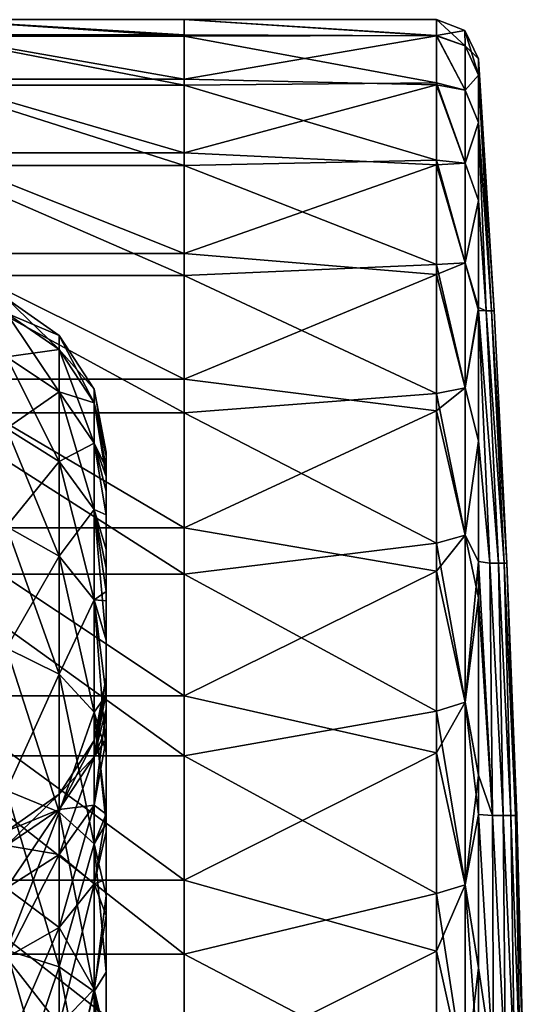
# Model space of a CAD drawing. Units: millimetres. Extents: x -69 to 69, y -134 to 25.
# Drawn here: x 63 to 69, y 6 to 18 of the extents above; entities that cross this region are included whole.
import ezdxf

# ---------------------------------------------------------------- set-up
doc = ezdxf.new("R2010")
doc.units = ezdxf.units.MM
doc.header["$LTSCALE"] = 41.718519
for name, color, linetype in [('12', 7, 'CONTINUOUS'), ('13', 7, 'CONTINUOUS'), ('14', 7, 'CONTINUOUS'), ('15', 7, 'CONTINUOUS'), ('16', 7, 'CONTINUOUS'), ('17', 7, 'CONTINUOUS'), ('24', 7, 'CONTINUOUS'), ('25', 7, 'CONTINUOUS'), ('50', 7, 'CONTINUOUS')]:
    doc.layers.add(name, color=color, linetype=linetype)

msp = doc.modelspace()

# ---------------------------------------------------------------- linework, layer by layer
at = {"layer": '12', "linetype": 'CONTINUOUS'}
for points in [[(68.025, 17.502, 55), (68.025, 17.313, 57.562), (68.362, 17.372, 55), (68.025, 17.502, 55)], [(68.362, 17.372, 55), (68.025, 17.313, 57.562), (68.366, 17.19, 57.471), (68.362, 17.372, 55)], [(68.362, 17.372, 55), (68.366, 17.19, 57.471), (68.525, 17.036, 55.001), (68.362, 17.372, 55)], [(68.025, 17.313, 57.562), (68.025, 16.752, 60.067), (68.366, 16.664, 59.892), (68.025, 17.313, 57.562)], [(68.366, 17.19, 57.471), (68.025, 17.313, 57.562), (68.366, 16.664, 59.892), (68.366, 17.19, 57.471)], [(68.366, 17.19, 57.471), (68.366, 16.664, 59.892), (68.524, 16.844, 57.547), (68.366, 17.19, 57.471)], [(68.525, 17.036, 55.001), (68.366, 17.19, 57.471), (68.524, 16.844, 57.547), (68.525, 17.036, 55.001)], [(68.025, 16.752, 60.067), (68.025, 15.832, 62.459), (68.366, 15.798, 62.214), (68.025, 16.752, 60.067)], [(68.366, 16.664, 59.892), (68.025, 16.752, 60.067), (68.366, 15.798, 62.214), (68.366, 16.664, 59.892)], [(68.524, 16.844, 57.547), (68.366, 16.664, 59.892), (68.524, 16.28, 60.016), (68.524, 16.844, 57.547)], [(68.366, 16.664, 59.892), (68.366, 15.798, 62.214), (68.524, 16.28, 60.016), (68.366, 16.664, 59.892)], [(68.524, 16.28, 60.016), (68.366, 15.798, 62.214), (68.524, 15.351, 62.386), (68.524, 16.28, 60.016)], [(68.025, 15.832, 62.459), (68.024, 14.59, 64.665), (68.365, 14.61, 64.389), (68.025, 15.832, 62.459)], [(68.366, 15.798, 62.214), (68.025, 15.832, 62.459), (68.365, 14.61, 64.389), (68.366, 15.798, 62.214)], [(68.366, 15.798, 62.214), (68.365, 14.61, 64.389), (68.524, 15.351, 62.386), (68.366, 15.798, 62.214)], [(68.524, 15.351, 62.386), (68.365, 14.61, 64.389), (68.524, 14.079, 64.591), (68.524, 15.351, 62.386)], [(68.365, 14.61, 64.389), (68.024, 14.59, 64.665), (68.365, 13.126, 66.372), (68.365, 14.61, 64.389)], [(68.024, 14.59, 64.665), (68.024, 13.059, 66.651), (68.365, 13.126, 66.372), (68.024, 14.59, 64.665)], [(68.365, 14.61, 64.389), (68.365, 13.126, 66.372), (68.524, 14.079, 64.591), (68.365, 14.61, 64.389)], [(68.524, 14.079, 64.591), (68.365, 13.126, 66.372), (68.524, 14.045, 64.64), (68.524, 14.079, 64.591)], [(68.524, 14.045, 64.64), (68.365, 13.126, 66.372), (68.524, 12.495, 66.578), (68.524, 14.045, 64.64)], [(68.365, 13.126, 66.372), (68.024, 13.059, 66.651), (68.365, 11.374, 68.124), (68.365, 13.126, 66.372)], [(68.365, 13.126, 66.372), (68.365, 11.374, 68.124), (68.524, 12.495, 66.578), (68.365, 13.126, 66.372)], [(68.024, 13.059, 66.651), (68.024, 11.277, 68.383), (68.365, 11.374, 68.124), (68.024, 13.059, 66.651)], [(68.524, 12.495, 66.578), (68.365, 11.374, 68.124), (68.524, 11.062, 67.955), (68.524, 12.495, 66.578)], [(68.365, 11.374, 68.124), (68.024, 11.277, 68.383), (68.365, 9.39, 69.609), (68.365, 11.374, 68.124)], [(68.365, 11.374, 68.124), (68.365, 9.39, 69.609), (68.524, 11.062, 67.955), (68.365, 11.374, 68.124)], [(68.024, 11.277, 68.383), (68.024, 9.281, 69.837), (68.365, 9.39, 69.609), (68.024, 11.277, 68.383)], [(68.524, 11.062, 67.955), (68.365, 9.39, 69.609), (68.524, 10.627, 68.314), (68.524, 11.062, 67.955)], [(68.524, 10.627, 68.314), (68.365, 9.39, 69.609), (68.523, 8.52, 69.751), (68.524, 10.627, 68.314)], [(68.365, 9.39, 69.609), (68.024, 9.281, 69.837), (68.366, 7.216, 70.796), (68.365, 9.39, 69.609)], [(68.365, 9.39, 69.609), (68.366, 7.216, 70.796), (68.523, 8.52, 69.751), (68.365, 9.39, 69.609)], [(68.024, 9.281, 69.837), (68.025, 7.114, 70.99), (68.366, 7.216, 70.796), (68.024, 9.281, 69.837)], [(68.523, 8.52, 69.751), (68.366, 7.216, 70.796), (68.523, 8.055, 70.01), (68.523, 8.52, 69.751)], [(68.523, 8.055, 70.01), (68.366, 7.216, 70.796), (68.523, 6.229, 70.854), (68.523, 8.055, 70.01)], [(68.366, 7.216, 70.796), (68.025, 7.114, 70.99), (68.366, 4.894, 71.662), (68.366, 7.216, 70.796)], [(68.366, 7.216, 70.796), (68.366, 4.894, 71.662), (68.523, 6.229, 70.854), (68.366, 7.216, 70.796)], [(68.025, 7.114, 70.99), (68.025, 4.821, 71.823), (68.366, 4.894, 71.662), (68.025, 7.114, 70.99)], [(68.523, 6.229, 70.854), (68.366, 4.894, 71.662), (68.523, 5.051, 71.268), (68.523, 6.229, 70.854)]]:
    msp.add_3dface(points, dxfattribs=at)
at = {"layer": '13', "linetype": 'CONTINUOUS'}
for points in [[(68.025, 17.502, 55), (68.362, 17.372, 55), (68.366, 17.19, 52.529), (68.025, 17.502, 55)], [(68.025, 17.308, 52.404), (68.025, 17.502, 55), (68.366, 17.19, 52.529), (68.025, 17.308, 52.404)], [(68.362, 17.372, 55), (68.525, 17.036, 55.001), (68.525, 16.844, 52.455), (68.362, 17.372, 55)], [(68.366, 17.19, 52.529), (68.362, 17.372, 55), (68.525, 16.844, 52.455), (68.366, 17.19, 52.529)], [(68.025, 16.729, 49.859), (68.025, 17.308, 52.404), (68.366, 16.664, 50.108), (68.025, 16.729, 49.859)], [(68.366, 16.664, 50.108), (68.025, 17.308, 52.404), (68.366, 17.19, 52.529), (68.366, 16.664, 50.108)], [(68.366, 16.664, 50.108), (68.366, 17.19, 52.529), (68.525, 16.844, 52.455), (68.366, 16.664, 50.108)], [(68.525, 16.281, 49.988), (68.366, 16.664, 50.108), (68.525, 16.844, 52.455), (68.525, 16.281, 49.988)], [(68.025, 15.777, 47.424), (68.025, 16.729, 49.859), (68.366, 15.798, 47.786), (68.025, 15.777, 47.424)], [(68.366, 15.798, 47.786), (68.025, 16.729, 49.859), (68.366, 16.664, 50.108), (68.366, 15.798, 47.786)], [(68.366, 15.798, 47.786), (68.366, 16.664, 50.108), (68.525, 16.281, 49.988), (68.366, 15.798, 47.786)], [(68.525, 15.353, 47.617), (68.366, 15.798, 47.786), (68.525, 16.281, 49.988), (68.525, 15.353, 47.617)], [(68.365, 14.61, 45.611), (68.025, 15.777, 47.424), (68.366, 15.798, 47.786), (68.365, 14.61, 45.611)], [(68.025, 14.472, 45.159), (68.025, 15.777, 47.424), (68.365, 14.61, 45.611), (68.025, 14.472, 45.159)], [(68.365, 14.61, 45.611), (68.366, 15.798, 47.786), (68.525, 15.353, 47.617), (68.365, 14.61, 45.611)], [(68.525, 14.08, 45.412), (68.365, 14.61, 45.611), (68.525, 15.353, 47.617), (68.525, 14.08, 45.412)], [(68.365, 13.126, 43.628), (68.025, 14.472, 45.159), (68.365, 14.61, 45.611), (68.365, 13.126, 43.628)], [(68.365, 13.126, 43.628), (68.365, 14.61, 45.611), (68.525, 14.045, 45.361), (68.365, 13.126, 43.628)], [(68.525, 14.045, 45.361), (68.365, 14.61, 45.611), (68.525, 14.08, 45.412), (68.525, 14.045, 45.361)], [(68.025, 12.85, 43.119), (68.025, 14.472, 45.159), (68.365, 13.126, 43.628), (68.025, 12.85, 43.119)], [(68.525, 12.497, 43.424), (68.365, 13.126, 43.628), (68.525, 14.045, 45.361), (68.525, 12.497, 43.424)], [(68.365, 11.374, 41.876), (68.025, 12.85, 43.119), (68.365, 13.126, 43.628), (68.365, 11.374, 41.876)], [(68.365, 11.374, 41.876), (68.365, 13.126, 43.628), (68.525, 12.497, 43.424), (68.365, 11.374, 41.876)], [(68.025, 10.947, 41.345), (68.025, 12.85, 43.119), (68.365, 11.374, 41.876), (68.025, 10.947, 41.345)], [(68.525, 11.062, 42.045), (68.365, 11.374, 41.876), (68.525, 12.497, 43.424), (68.525, 11.062, 42.045)], [(68.365, 9.39, 40.391), (68.025, 10.947, 41.345), (68.365, 11.374, 41.876), (68.365, 9.39, 40.391)], [(68.365, 9.39, 40.391), (68.365, 11.374, 41.876), (68.525, 10.63, 41.688), (68.365, 9.39, 40.391)], [(68.525, 10.63, 41.688), (68.365, 11.374, 41.876), (68.525, 11.062, 42.045), (68.525, 10.63, 41.688)], [(68.025, 8.787, 39.865), (68.025, 10.947, 41.345), (68.365, 9.39, 40.391), (68.025, 8.787, 39.865)], [(68.525, 8.524, 40.251), (68.365, 9.39, 40.391), (68.525, 10.63, 41.688), (68.525, 8.524, 40.251)], [(68.366, 7.216, 39.204), (68.025, 8.787, 39.865), (68.365, 9.39, 40.391), (68.366, 7.216, 39.204)], [(68.366, 7.216, 39.204), (68.365, 9.39, 40.391), (68.524, 8.055, 39.99), (68.366, 7.216, 39.204)], [(68.524, 8.055, 39.99), (68.365, 9.39, 40.391), (68.525, 8.524, 40.251), (68.524, 8.055, 39.99)], [(68.025, 6.427, 38.722), (68.025, 8.787, 39.865), (68.366, 7.216, 39.204), (68.025, 6.427, 38.722)], [(68.524, 6.233, 39.147), (68.366, 7.216, 39.204), (68.524, 8.055, 39.99), (68.524, 6.233, 39.147)], [(68.366, 4.894, 38.338), (68.025, 6.427, 38.722), (68.366, 7.216, 39.204), (68.366, 4.894, 38.338)], [(68.366, 4.894, 38.338), (68.366, 7.216, 39.204), (68.524, 5.051, 38.732), (68.366, 4.894, 38.338)], [(68.524, 5.051, 38.732), (68.366, 7.216, 39.204), (68.524, 6.233, 39.147), (68.524, 5.051, 38.732)], [(68.025, 3.924, 37.945), (68.025, 6.427, 38.722), (68.366, 4.894, 38.338), (68.025, 3.924, 37.945)]]:
    msp.add_3dface(points, dxfattribs=at)
at = {"layer": '14', "linetype": 'CONTINUOUS'}
for points in [[(68.525, 17.036, 55.001), (68.524, 16.844, 57.547), (68.71, 14.042, 56.377), (68.525, 17.036, 55.001)], [(68.525, 16.844, 52.455), (68.525, 17.036, 55.001), (68.71, 14.042, 53.623), (68.525, 16.844, 52.455)], [(68.525, 17.036, 55.001), (68.71, 14.042, 56.377), (68.71, 14.042, 53.623), (68.525, 17.036, 55.001)], [(68.524, 16.844, 57.547), (68.524, 16.28, 60.016), (68.679, 14.042, 59.131), (68.524, 16.844, 57.547)], [(68.524, 16.844, 57.547), (68.679, 14.042, 59.131), (68.71, 14.042, 56.377), (68.524, 16.844, 57.547)], [(68.525, 16.281, 49.988), (68.525, 16.844, 52.455), (68.679, 14.042, 50.869), (68.525, 16.281, 49.988)], [(68.525, 16.844, 52.455), (68.71, 14.042, 53.623), (68.679, 14.042, 50.869), (68.525, 16.844, 52.455)], [(68.524, 16.28, 60.016), (68.524, 15.351, 62.386), (68.617, 14.042, 61.885), (68.524, 16.28, 60.016)], [(68.524, 16.28, 60.016), (68.617, 14.042, 61.885), (68.679, 14.042, 59.131), (68.524, 16.28, 60.016)], [(68.525, 15.353, 47.617), (68.525, 16.281, 49.988), (68.617, 14.042, 48.116), (68.525, 15.353, 47.617)], [(68.525, 16.281, 49.988), (68.679, 14.042, 50.869), (68.617, 14.042, 48.116), (68.525, 16.281, 49.988)], [(68.524, 15.351, 62.386), (68.524, 14.079, 64.591), (68.617, 14.042, 61.885), (68.524, 15.351, 62.386)], [(68.525, 14.045, 45.361), (68.525, 14.08, 45.412), (68.525, 15.353, 47.617), (68.525, 14.045, 45.361)], [(68.525, 14.045, 45.361), (68.525, 15.353, 47.617), (68.617, 14.042, 48.116), (68.525, 14.045, 45.361)], [(68.524, 14.079, 64.591), (68.524, 14.045, 64.64), (68.617, 14.042, 61.885), (68.524, 14.079, 64.591)], [(68.524, 14.045, 64.64), (68.524, 12.495, 66.578), (68.66, 11.043, 65.057), (68.524, 14.045, 64.64)], [(68.524, 14.045, 64.64), (68.66, 11.043, 65.057), (68.761, 11.043, 62.184), (68.524, 14.045, 64.64)], [(68.524, 14.045, 64.64), (68.761, 11.043, 62.184), (68.617, 14.042, 61.885), (68.524, 14.045, 64.64)], [(68.525, 12.497, 43.424), (68.525, 14.045, 45.361), (68.661, 11.043, 44.943), (68.525, 12.497, 43.424)], [(68.525, 14.045, 45.361), (68.762, 11.043, 47.815), (68.661, 11.043, 44.943), (68.525, 14.045, 45.361)], [(68.762, 11.043, 47.815), (68.525, 14.045, 45.361), (68.617, 14.042, 48.116), (68.762, 11.043, 47.815)], [(68.761, 11.043, 62.184), (68.828, 11.043, 59.311), (68.617, 14.042, 61.885), (68.761, 11.043, 62.184)], [(68.617, 14.042, 61.885), (68.828, 11.043, 59.311), (68.679, 14.042, 59.131), (68.617, 14.042, 61.885)], [(68.829, 11.043, 50.689), (68.762, 11.043, 47.815), (68.617, 14.042, 48.116), (68.829, 11.043, 50.689)], [(68.679, 14.042, 50.869), (68.829, 11.043, 50.689), (68.617, 14.042, 48.116), (68.679, 14.042, 50.869)], [(68.828, 11.043, 59.311), (68.862, 11.043, 56.437), (68.679, 14.042, 59.131), (68.828, 11.043, 59.311)], [(68.679, 14.042, 59.131), (68.862, 11.043, 56.437), (68.71, 14.042, 56.377), (68.679, 14.042, 59.131)], [(68.862, 11.043, 53.563), (68.829, 11.043, 50.689), (68.679, 14.042, 50.869), (68.862, 11.043, 53.563)], [(68.71, 14.042, 53.623), (68.862, 11.043, 53.563), (68.679, 14.042, 50.869), (68.71, 14.042, 53.623)], [(68.862, 11.043, 56.437), (68.862, 11.043, 53.563), (68.71, 14.042, 56.377), (68.862, 11.043, 56.437)], [(68.71, 14.042, 56.377), (68.862, 11.043, 53.563), (68.71, 14.042, 53.623), (68.71, 14.042, 56.377)], [(68.524, 12.495, 66.578), (68.524, 11.062, 67.955), (68.66, 11.043, 65.057), (68.524, 12.495, 66.578)], [(68.525, 11.062, 42.045), (68.525, 12.497, 43.424), (68.661, 11.043, 44.943), (68.525, 11.062, 42.045)], [(68.524, 11.062, 67.955), (68.524, 10.627, 68.314), (68.69, 8.042, 66.987), (68.524, 11.062, 67.955)], [(68.524, 11.062, 67.955), (68.69, 8.042, 66.987), (68.66, 11.043, 65.057), (68.524, 11.062, 67.955)], [(68.524, 8.055, 39.99), (68.525, 10.63, 41.688), (68.525, 11.062, 42.045), (68.524, 8.055, 39.99)], [(68.524, 8.055, 39.99), (68.525, 11.062, 42.045), (68.691, 8.042, 43.013), (68.524, 8.055, 39.99)], [(68.691, 8.042, 43.013), (68.525, 11.062, 42.045), (68.661, 11.043, 44.943), (68.691, 8.042, 43.013)], [(68.69, 8.042, 66.987), (68.818, 8.042, 63.992), (68.66, 11.043, 65.057), (68.69, 8.042, 66.987)], [(68.66, 11.043, 65.057), (68.818, 8.042, 63.992), (68.761, 11.043, 62.184), (68.66, 11.043, 65.057)], [(68.818, 8.042, 46.008), (68.691, 8.042, 43.013), (68.661, 11.043, 44.943), (68.818, 8.042, 46.008)], [(68.762, 11.043, 47.815), (68.818, 8.042, 46.008), (68.661, 11.043, 44.943), (68.762, 11.043, 47.815)], [(68.818, 8.042, 63.992), (68.909, 8.042, 60.996), (68.761, 11.043, 62.184), (68.818, 8.042, 63.992)], [(68.761, 11.043, 62.184), (68.909, 8.042, 60.996), (68.828, 11.043, 59.311), (68.761, 11.043, 62.184)], [(68.91, 8.042, 49.005), (68.818, 8.042, 46.008), (68.762, 11.043, 47.815), (68.91, 8.042, 49.005)], [(68.829, 11.043, 50.689), (68.91, 8.042, 49.005), (68.762, 11.043, 47.815), (68.829, 11.043, 50.689)], [(68.909, 8.042, 60.996), (68.964, 8.042, 57.998), (68.828, 11.043, 59.311), (68.909, 8.042, 60.996)], [(68.828, 11.043, 59.311), (68.964, 8.042, 57.998), (68.862, 11.043, 56.437), (68.828, 11.043, 59.311)], [(68.964, 8.042, 52.002), (68.91, 8.042, 49.005), (68.829, 11.043, 50.689), (68.964, 8.042, 52.002)], [(68.862, 11.043, 53.563), (68.964, 8.042, 52.002), (68.829, 11.043, 50.689), (68.862, 11.043, 53.563)], [(68.964, 8.042, 57.998), (68.982, 8.042, 55), (68.862, 11.043, 56.437), (68.964, 8.042, 57.998)], [(68.982, 8.042, 55), (68.964, 8.042, 52.002), (68.862, 11.043, 53.563), (68.982, 8.042, 55)], [(68.862, 11.043, 56.437), (68.982, 8.042, 55), (68.862, 11.043, 53.563), (68.862, 11.043, 56.437)], [(68.524, 10.627, 68.314), (68.523, 8.52, 69.751), (68.69, 8.042, 66.987), (68.524, 10.627, 68.314)], [(68.524, 8.055, 39.99), (68.525, 8.524, 40.251), (68.525, 10.63, 41.688), (68.524, 8.055, 39.99)], [(68.523, 8.52, 69.751), (68.523, 8.055, 70.01), (68.69, 8.042, 66.987), (68.523, 8.52, 69.751)], [(68.523, 8.055, 70.01), (68.523, 6.229, 70.854), (68.703, 5.04, 68.276), (68.523, 8.055, 70.01)], [(68.523, 8.055, 70.01), (68.703, 5.04, 68.276), (68.69, 8.042, 66.987), (68.523, 8.055, 70.01)], [(68.524, 5.051, 38.732), (68.524, 6.233, 39.147), (68.524, 8.055, 39.99), (68.524, 5.051, 38.732)], [(68.524, 5.051, 38.732), (68.524, 8.055, 39.99), (68.704, 5.04, 41.724), (68.524, 5.051, 38.732)], [(68.704, 5.04, 41.724), (68.524, 8.055, 39.99), (68.691, 8.042, 43.013), (68.704, 5.04, 41.724)], [(68.703, 5.04, 68.276), (68.845, 5.04, 65.328), (68.69, 8.042, 66.987), (68.703, 5.04, 68.276)], [(68.69, 8.042, 66.987), (68.845, 5.04, 65.328), (68.818, 8.042, 63.992), (68.69, 8.042, 66.987)], [(68.846, 5.04, 44.673), (68.704, 5.04, 41.724), (68.691, 8.042, 43.013), (68.846, 5.04, 44.673)], [(68.818, 8.042, 46.008), (68.846, 5.04, 44.673), (68.691, 8.042, 43.013), (68.818, 8.042, 46.008)], [(68.845, 5.04, 65.328), (68.951, 5.04, 62.378), (68.818, 8.042, 63.992), (68.845, 5.04, 65.328)], [(68.818, 8.042, 63.992), (68.951, 5.04, 62.378), (68.909, 8.042, 60.996), (68.818, 8.042, 63.992)], [(68.952, 5.04, 47.622), (68.846, 5.04, 44.673), (68.818, 8.042, 46.008), (68.952, 5.04, 47.622)], [(68.91, 8.042, 49.005), (68.952, 5.04, 47.622), (68.818, 8.042, 46.008), (68.91, 8.042, 49.005)], [(68.951, 5.04, 62.378), (69.022, 5.04, 59.427), (68.909, 8.042, 60.996), (68.951, 5.04, 62.378)], [(68.909, 8.042, 60.996), (69.022, 5.04, 59.427), (68.964, 8.042, 57.998), (68.909, 8.042, 60.996)], [(69.022, 5.04, 50.573), (68.952, 5.04, 47.622), (68.91, 8.042, 49.005), (69.022, 5.04, 50.573)], [(68.964, 8.042, 52.002), (69.022, 5.04, 50.573), (68.91, 8.042, 49.005), (68.964, 8.042, 52.002)], [(69.022, 5.04, 59.427), (69.057, 5.04, 56.476), (68.964, 8.042, 57.998), (69.022, 5.04, 59.427)], [(68.964, 8.042, 57.998), (69.057, 5.04, 56.476), (68.982, 8.042, 55), (68.964, 8.042, 57.998)], [(69.058, 5.04, 53.524), (69.022, 5.04, 50.573), (68.964, 8.042, 52.002), (69.058, 5.04, 53.524)], [(68.982, 8.042, 55), (69.058, 5.04, 53.524), (68.964, 8.042, 52.002), (68.982, 8.042, 55)], [(69.057, 5.04, 56.476), (69.058, 5.04, 53.524), (68.982, 8.042, 55), (69.057, 5.04, 56.476)], [(68.523, 6.229, 70.854), (68.523, 5.051, 71.268), (68.703, 5.04, 68.276), (68.523, 6.229, 70.854)]]:
    msp.add_3dface(points, dxfattribs=at)
at = {"layer": '15', "linetype": 'CONTINUOUS'}
for points in [[(65.025, 17.306, 57.609), (65.025, 17.502, 55), (62.022, 17.502, 55), (65.025, 17.306, 57.609)], [(65.025, 17.306, 57.609), (62.022, 17.502, 55), (62.022, 17.306, 57.61), (65.025, 17.306, 57.609)], [(68.025, 17.313, 57.562), (68.025, 17.502, 55), (65.025, 17.502, 55), (68.025, 17.313, 57.562)], [(65.025, 17.306, 57.609), (68.025, 17.313, 57.562), (65.025, 17.502, 55), (65.025, 17.306, 57.609)], [(65.025, 16.724, 60.159), (65.025, 17.306, 57.609), (62.022, 17.306, 57.61), (65.025, 16.724, 60.159)], [(62.022, 16.724, 60.16), (65.025, 16.724, 60.159), (62.022, 17.306, 57.61), (62.022, 16.724, 60.16)], [(68.025, 16.752, 60.067), (68.025, 17.313, 57.562), (65.025, 17.306, 57.609), (68.025, 16.752, 60.067)], [(65.025, 16.724, 60.159), (68.025, 16.752, 60.067), (65.025, 17.306, 57.609), (65.025, 16.724, 60.159)], [(68.025, 15.832, 62.459), (68.025, 16.752, 60.067), (65.025, 16.724, 60.159), (68.025, 15.832, 62.459)], [(65.025, 15.768, 62.594), (65.025, 16.724, 60.159), (62.022, 16.724, 60.16), (65.025, 15.768, 62.594)], [(62.022, 15.768, 62.594), (65.025, 15.768, 62.594), (62.022, 16.724, 60.16), (62.022, 15.768, 62.594)], [(65.025, 15.768, 62.594), (68.025, 15.832, 62.459), (65.025, 16.724, 60.159), (65.025, 15.768, 62.594)], [(68.024, 14.59, 64.665), (68.025, 15.832, 62.459), (65.025, 15.768, 62.594), (68.024, 14.59, 64.665)], [(65.025, 14.46, 64.859), (65.025, 15.768, 62.594), (62.022, 15.768, 62.594), (65.025, 14.46, 64.859)], [(62.022, 14.46, 64.859), (65.025, 14.46, 64.859), (62.022, 15.768, 62.594), (62.022, 14.46, 64.859)], [(65.025, 14.46, 64.859), (68.024, 14.59, 64.665), (65.025, 15.768, 62.594), (65.025, 14.46, 64.859)], [(68.024, 13.059, 66.651), (68.024, 14.59, 64.665), (65.025, 14.46, 64.859), (68.024, 13.059, 66.651)], [(65.025, 12.83, 66.903), (65.025, 14.46, 64.859), (62.022, 14.46, 64.859), (65.025, 12.83, 66.903)], [(62.022, 12.829, 66.904), (65.025, 12.83, 66.903), (62.022, 14.46, 64.859), (62.022, 12.829, 66.904)], [(65.025, 12.83, 66.903), (68.024, 13.059, 66.651), (65.025, 14.46, 64.859), (65.025, 12.83, 66.903)], [(68.024, 11.277, 68.383), (68.024, 13.059, 66.651), (65.025, 12.83, 66.903), (68.024, 11.277, 68.383)], [(65.025, 10.912, 68.682), (65.025, 12.83, 66.903), (62.022, 12.829, 66.904), (65.025, 10.912, 68.682)], [(62.022, 10.912, 68.683), (65.025, 10.912, 68.682), (62.022, 12.829, 66.904), (62.022, 10.912, 68.683)], [(65.025, 10.912, 68.682), (68.024, 11.277, 68.383), (65.025, 12.83, 66.903), (65.025, 10.912, 68.682)], [(68.024, 9.281, 69.837), (68.024, 11.277, 68.383), (65.025, 10.912, 68.682), (68.024, 9.281, 69.837)], [(65.025, 8.751, 70.156), (65.025, 10.912, 68.682), (62.022, 10.912, 68.683), (65.025, 8.751, 70.156)], [(62.022, 8.751, 70.156), (65.025, 8.751, 70.156), (62.022, 10.912, 68.683), (62.022, 8.751, 70.156)], [(65.025, 8.751, 70.156), (68.024, 9.281, 69.837), (65.025, 10.912, 68.682), (65.025, 8.751, 70.156)], [(68.025, 7.114, 70.99), (68.024, 9.281, 69.837), (65.025, 8.751, 70.156), (68.025, 7.114, 70.99)], [(65.025, 6.395, 71.29), (65.025, 8.751, 70.156), (62.022, 8.751, 70.156), (65.025, 6.395, 71.29)], [(62.022, 6.394, 71.291), (65.025, 6.395, 71.29), (62.022, 8.751, 70.156), (62.022, 6.394, 71.291)], [(65.025, 6.395, 71.29), (68.025, 7.114, 70.99), (65.025, 8.751, 70.156), (65.025, 6.395, 71.29)], [(68.025, 4.821, 71.823), (68.025, 7.114, 70.99), (65.025, 6.395, 71.29), (68.025, 4.821, 71.823)], [(65.025, 3.895, 72.061), (65.025, 6.395, 71.29), (62.022, 6.394, 71.291), (65.025, 3.895, 72.061)], [(62.022, 3.895, 72.061), (65.025, 3.895, 72.061), (62.022, 6.394, 71.291), (62.022, 3.895, 72.061)], [(65.025, 3.895, 72.061), (68.025, 4.821, 71.823), (65.025, 6.395, 71.29), (65.025, 3.895, 72.061)]]:
    msp.add_3dface(points, dxfattribs=at)
at = {"layer": '16', "linetype": 'CONTINUOUS'}
for points in [[(62.022, 17.502, 55), (65.025, 17.502, 55), (65.025, 17.323, 52.509), (62.022, 17.502, 55)], [(62.022, 17.502, 55), (65.025, 17.323, 52.509), (62.022, 17.323, 52.509), (62.022, 17.502, 55)], [(68.025, 17.502, 55), (68.025, 17.308, 52.404), (65.025, 17.502, 55), (68.025, 17.502, 55)], [(65.025, 17.502, 55), (68.025, 17.308, 52.404), (65.025, 17.323, 52.509), (65.025, 17.502, 55)], [(65.025, 17.323, 52.509), (65.025, 16.793, 50.07), (62.022, 17.323, 52.509), (65.025, 17.323, 52.509)], [(62.022, 17.323, 52.509), (65.025, 16.793, 50.07), (62.022, 16.793, 50.07), (62.022, 17.323, 52.509)], [(65.025, 17.323, 52.509), (68.025, 17.308, 52.404), (65.025, 16.793, 50.07), (65.025, 17.323, 52.509)], [(68.025, 17.308, 52.404), (68.025, 16.729, 49.859), (65.025, 16.793, 50.07), (68.025, 17.308, 52.404)], [(65.025, 16.793, 50.07), (65.025, 15.92, 47.73), (62.022, 16.793, 50.07), (65.025, 16.793, 50.07)], [(62.022, 16.793, 50.07), (65.025, 15.92, 47.73), (62.022, 15.92, 47.73), (62.022, 16.793, 50.07)], [(65.025, 16.793, 50.07), (68.025, 16.729, 49.859), (65.025, 15.92, 47.73), (65.025, 16.793, 50.07)], [(68.025, 16.729, 49.859), (68.025, 15.777, 47.424), (65.025, 15.92, 47.73), (68.025, 16.729, 49.859)], [(65.025, 15.92, 47.73), (65.025, 14.724, 45.539), (62.022, 15.92, 47.73), (65.025, 15.92, 47.73)], [(62.022, 15.92, 47.73), (65.025, 14.724, 45.539), (62.022, 14.724, 45.539), (62.022, 15.92, 47.73)], [(65.025, 15.92, 47.73), (68.025, 15.777, 47.424), (65.025, 14.724, 45.539), (65.025, 15.92, 47.73)], [(68.025, 15.777, 47.424), (68.025, 14.472, 45.159), (65.025, 14.724, 45.539), (68.025, 15.777, 47.424)], [(65.025, 14.724, 45.539), (65.025, 13.227, 43.54), (62.022, 14.724, 45.539), (65.025, 14.724, 45.539)], [(62.022, 14.724, 45.539), (65.025, 13.227, 43.54), (62.022, 13.227, 43.54), (62.022, 14.724, 45.539)], [(65.025, 14.724, 45.539), (68.025, 14.472, 45.159), (65.025, 13.227, 43.54), (65.025, 14.724, 45.539)], [(68.025, 14.472, 45.159), (68.025, 12.85, 43.119), (65.025, 13.227, 43.54), (68.025, 14.472, 45.159)], [(65.025, 13.227, 43.54), (65.025, 11.462, 41.774), (62.022, 13.227, 43.54), (65.025, 13.227, 43.54)], [(62.022, 13.227, 43.54), (65.025, 11.462, 41.774), (62.022, 11.462, 41.774), (62.022, 13.227, 43.54)], [(65.025, 13.227, 43.54), (68.025, 12.85, 43.119), (65.025, 11.462, 41.774), (65.025, 13.227, 43.54)], [(68.025, 12.85, 43.119), (68.025, 10.947, 41.345), (65.025, 11.462, 41.774), (68.025, 12.85, 43.119)], [(65.025, 11.462, 41.774), (65.025, 9.463, 40.278), (62.022, 11.462, 41.774), (65.025, 11.462, 41.774)], [(62.022, 11.462, 41.774), (65.025, 9.463, 40.278), (62.022, 9.463, 40.278), (62.022, 11.462, 41.774)], [(65.025, 11.462, 41.774), (68.025, 10.947, 41.345), (65.025, 9.463, 40.278), (65.025, 11.462, 41.774)], [(68.025, 10.947, 41.345), (68.025, 8.787, 39.865), (65.025, 9.463, 40.278), (68.025, 10.947, 41.345)], [(65.025, 9.463, 40.278), (65.025, 7.271, 39.081), (62.022, 9.463, 40.278), (65.025, 9.463, 40.278)], [(62.022, 9.463, 40.278), (65.025, 7.271, 39.081), (62.022, 7.271, 39.081), (62.022, 9.463, 40.278)], [(65.025, 9.463, 40.278), (68.025, 8.787, 39.865), (65.025, 7.271, 39.081), (65.025, 9.463, 40.278)], [(68.025, 8.787, 39.865), (68.025, 6.427, 38.722), (65.025, 7.271, 39.081), (68.025, 8.787, 39.865)], [(65.025, 7.271, 39.081), (65.025, 4.932, 38.209), (62.022, 7.271, 39.081), (65.025, 7.271, 39.081)], [(62.022, 7.271, 39.081), (65.025, 4.932, 38.209), (62.022, 4.932, 38.209), (62.022, 7.271, 39.081)], [(65.025, 7.271, 39.081), (68.025, 6.427, 38.722), (65.025, 4.932, 38.209), (65.025, 7.271, 39.081)], [(68.025, 6.427, 38.722), (68.025, 3.924, 37.945), (65.025, 4.932, 38.209), (68.025, 6.427, 38.722)]]:
    msp.add_3dface(points, dxfattribs=at)
at = {"layer": '17', "linetype": 'CONTINUOUS'}
for points in [[(64.1, 12.361, 55), (64.1, 12.356, 54.648), (64.1, 12.313, 56.076), (64.1, 12.361, 55)], [(64.1, 12.356, 54.648), (64.1, 9.676, 54.644), (64.1, 12.313, 56.076), (64.1, 12.356, 54.648)], [(64.1, 9.676, 54.644), (64.1, 12.356, 54.648), (64.1, 11.893, 51.633), (64.1, 9.676, 54.644)], [(64.1, 11.893, 51.633), (64.1, 12.356, 54.648), (64.1, 12.173, 52.855), (64.1, 11.893, 51.633)], [(64.1, 12.313, 56.076), (64.1, 9.676, 54.644), (64.1, 12.173, 57.145), (64.1, 12.313, 56.076)], [(64.1, 12.173, 57.145), (64.1, 9.676, 54.644), (64.1, 12.071, 57.659), (64.1, 12.173, 57.145)], [(64.1, 9.676, 54.644), (64.1, 9.683, 55), (64.1, 12.071, 57.659), (64.1, 9.676, 54.644)], [(64.1, 12.071, 57.659), (64.1, 9.683, 55), (64.1, 9.499, 56.878), (64.1, 12.071, 57.659)], [(64.1, 9.308, 57.665), (64.1, 12.071, 57.659), (64.1, 9.499, 56.878), (64.1, 9.308, 57.665)], [(64.1, 12.071, 57.659), (64.1, 9.308, 57.665), (64.1, 11.616, 59.225), (64.1, 12.071, 57.659)], [(64.1, 9.499, 53.122), (64.1, 9.676, 54.644), (64.1, 11.893, 51.633), (64.1, 9.499, 53.122)], [(64.1, 9.079, 51.635), (64.1, 9.499, 53.122), (64.1, 11.893, 51.633), (64.1, 9.079, 51.635)], [(64.1, 9.079, 51.635), (64.1, 11.893, 51.633), (64.1, 10.595, 48.634), (64.1, 9.079, 51.635)], [(64.1, 10.595, 48.634), (64.1, 11.893, 51.633), (64.1, 10.706, 48.822), (64.1, 10.595, 48.634)], [(64.1, 10.706, 48.822), (64.1, 11.893, 51.633), (64.1, 11.204, 49.779), (64.1, 10.706, 48.822)], [(64.1, 11.204, 49.779), (64.1, 11.893, 51.633), (64.1, 11.616, 50.775), (64.1, 11.204, 49.779)], [(64.1, 9.308, 57.665), (64.1, 10.983, 60.671), (64.1, 11.616, 59.225), (64.1, 9.308, 57.665)], [(64.1, 9.308, 57.665), (64.1, 9.387, 60.654), (64.1, 10.983, 60.671), (64.1, 9.308, 57.665)], [(64.1, 10.983, 60.671), (64.1, 9.387, 60.654), (64.1, 10.706, 61.178), (64.1, 10.983, 60.671)], [(64.1, 10.706, 61.178), (64.1, 9.387, 60.654), (64.1, 10.127, 62.087), (64.1, 10.706, 61.178)], [(64.1, 8.914, 48.642), (64.1, 9.079, 51.635), (64.1, 10.595, 48.634), (64.1, 8.914, 48.642)], [(64.1, 8.914, 48.642), (64.1, 10.595, 48.634), (64.1, 9.471, 47.057), (64.1, 8.914, 48.642)], [(64.1, 10.127, 62.087), (64.1, 9.387, 60.654), (64.1, 9.471, 62.943), (64.1, 10.127, 62.087)], [(64.1, 8.062, 45.63), (64.1, 8.914, 48.642), (64.1, 9.471, 47.057), (64.1, 8.062, 45.63)], [(64.1, 9.387, 60.654), (64.1, 8.79, 63.69), (64.1, 9.471, 62.943), (64.1, 9.387, 60.654)], [(64.1, 9.387, 60.654), (64.1, 9.308, 57.665), (64.1, 8.949, 58.697), (64.1, 9.387, 60.654)], [(64.1, 7.847, 60.672), (64.1, 8.79, 63.69), (64.1, 9.387, 60.654), (64.1, 7.847, 60.672)], [(64.1, 7.847, 60.672), (64.1, 9.387, 60.654), (64.1, 8.056, 60.372), (64.1, 7.847, 60.672)], [(64.1, 8.056, 60.372), (64.1, 9.387, 60.654), (64.1, 8.949, 58.697), (64.1, 8.056, 60.372)], [(64.1, 8.949, 51.303), (64.1, 9.079, 51.635), (64.1, 8.914, 48.642), (64.1, 8.949, 51.303)], [(64.1, 8.056, 49.628), (64.1, 8.949, 51.303), (64.1, 8.914, 48.642), (64.1, 8.056, 49.628)], [(64.1, 7.279, 48.614), (64.1, 8.056, 49.628), (64.1, 8.914, 48.642), (64.1, 7.279, 48.614)], [(64.1, 7.279, 48.614), (64.1, 8.914, 48.642), (64.1, 8.062, 45.63), (64.1, 7.279, 48.614)], [(64.1, 8.79, 63.69), (64.1, 6.501, 63.657), (64.1, 7.947, 64.468), (64.1, 8.79, 63.69)], [(64.1, 6.501, 63.657), (64.1, 8.79, 63.69), (64.1, 6.851, 61.842), (64.1, 6.501, 63.657)], [(64.1, 6.851, 61.842), (64.1, 8.79, 63.69), (64.1, 7.847, 60.672), (64.1, 6.851, 61.842)], [(64.1, 5.195, 45.639), (64.1, 7.279, 48.614), (64.1, 8.062, 45.63), (64.1, 5.195, 45.639)], [(64.1, 5.195, 45.639), (64.1, 8.062, 45.63), (64.1, 5.224, 43.798), (64.1, 5.195, 45.639)], [(64.1, 5.224, 43.798), (64.1, 8.062, 45.63), (64.1, 6.181, 44.296), (64.1, 5.224, 43.798)], [(64.1, 6.181, 44.296), (64.1, 8.062, 45.63), (64.1, 7.091, 44.876), (64.1, 6.181, 44.296)], [(64.1, 7.091, 44.876), (64.1, 8.062, 45.63), (64.1, 7.947, 45.532), (64.1, 7.091, 44.876)], [(64.1, 7.947, 64.468), (64.1, 6.501, 63.657), (64.1, 7.091, 65.124), (64.1, 7.947, 64.468)], [(64.1, 6.851, 48.158), (64.1, 7.279, 48.614), (64.1, 5.195, 45.639), (64.1, 6.851, 48.158)], [(64.1, 7.091, 65.124), (64.1, 6.501, 63.657), (64.1, 6.181, 65.704), (64.1, 7.091, 65.124)], [(64.1, 5.384, 46.952), (64.1, 6.851, 48.158), (64.1, 5.195, 45.639), (64.1, 5.384, 46.952)], [(64.1, 5.384, 63.048), (64.1, 6.501, 63.657), (64.1, 6.851, 61.842), (64.1, 5.384, 63.048)], [(64.1, 6.501, 63.657), (64.1, 4.263, 63.694), (64.1, 6.181, 65.704), (64.1, 6.501, 63.657)], [(64.1, 4.263, 63.694), (64.1, 6.501, 63.657), (64.1, 5.384, 63.048), (64.1, 4.263, 63.694)], [(64.1, 6.181, 65.704), (64.1, 4.263, 63.694), (64.1, 5.224, 66.202), (64.1, 6.181, 65.704)]]:
    msp.add_3dface(points, dxfattribs=at)
at = {"layer": '24', "linetype": 'CONTINUOUS'}
for points in [[(64.1, 9.499, 56.878), (64.1, 9.683, 55), (63.955, 8.74, 56.858), (64.1, 9.499, 56.878)], [(64.1, 9.683, 55), (63.955, 8.935, 55), (63.955, 8.74, 56.858), (64.1, 9.683, 55)], [(64.1, 9.308, 57.665), (64.1, 9.499, 56.878), (63.955, 8.74, 56.858), (64.1, 9.308, 57.665)], [(64.1, 8.949, 58.697), (64.1, 9.308, 57.665), (63.955, 8.163, 58.634), (64.1, 8.949, 58.697)], [(63.955, 8.163, 58.634), (64.1, 9.308, 57.665), (63.955, 8.74, 56.858), (63.955, 8.163, 58.634)], [(63.955, 8.935, 55), (63.539, 8.294, 55), (63.539, 8.113, 56.724), (63.955, 8.935, 55)], [(63.955, 8.74, 56.858), (63.955, 8.935, 55), (63.539, 8.113, 56.724), (63.955, 8.74, 56.858)], [(64.1, 8.056, 60.372), (64.1, 8.949, 58.697), (63.955, 8.163, 58.634), (64.1, 8.056, 60.372)], [(63.955, 8.163, 58.634), (63.955, 8.74, 56.858), (63.539, 7.577, 58.373), (63.955, 8.163, 58.634)], [(63.539, 7.577, 58.373), (63.955, 8.74, 56.858), (63.539, 8.113, 56.724), (63.539, 7.577, 58.373)], [(63.539, 8.294, 55), (62.913, 7.856, 55), (62.913, 7.684, 56.633), (63.539, 8.294, 55)], [(63.539, 8.113, 56.724), (63.539, 8.294, 55), (62.913, 7.684, 56.633), (63.539, 8.113, 56.724)], [(63.539, 7.577, 58.373), (63.539, 8.113, 56.724), (62.913, 7.177, 58.195), (63.539, 7.577, 58.373)], [(62.913, 7.177, 58.195), (63.539, 8.113, 56.724), (62.913, 7.684, 56.633), (62.913, 7.177, 58.195)], [(63.955, 7.229, 60.252), (63.955, 8.163, 58.634), (63.539, 6.71, 59.875), (63.955, 7.229, 60.252)], [(63.539, 6.71, 59.875), (63.955, 8.163, 58.634), (63.539, 7.577, 58.373), (63.539, 6.71, 59.875)], [(63.955, 7.229, 60.252), (64.1, 8.056, 60.372), (63.955, 8.163, 58.634), (63.955, 7.229, 60.252)], [(64.1, 7.847, 60.672), (64.1, 8.056, 60.372), (63.955, 7.229, 60.252), (64.1, 7.847, 60.672)], [(64.1, 6.851, 61.842), (64.1, 7.847, 60.672), (63.955, 7.229, 60.252), (64.1, 6.851, 61.842)], [(63.539, 6.71, 59.875), (63.539, 7.577, 58.373), (62.913, 6.355, 59.617), (63.539, 6.71, 59.875)], [(62.913, 6.355, 59.617), (63.539, 7.577, 58.373), (62.913, 7.177, 58.195), (62.913, 6.355, 59.617)], [(63.955, 5.979, 61.64), (63.955, 7.229, 60.252), (63.539, 5.55, 61.164), (63.955, 5.979, 61.64)], [(63.539, 5.55, 61.164), (63.955, 7.229, 60.252), (63.539, 6.71, 59.875), (63.539, 5.55, 61.164)], [(63.955, 5.979, 61.64), (64.1, 6.851, 61.842), (63.955, 7.229, 60.252), (63.955, 5.979, 61.64)], [(64.1, 5.384, 63.048), (64.1, 6.851, 61.842), (63.955, 5.979, 61.64), (64.1, 5.384, 63.048)], [(63.539, 5.55, 61.164), (63.539, 6.71, 59.875), (62.913, 5.257, 60.838), (63.539, 5.55, 61.164)], [(62.913, 5.257, 60.838), (63.539, 6.71, 59.875), (62.913, 6.355, 59.617), (62.913, 5.257, 60.838)], [(63.955, 4.468, 62.738), (63.955, 5.979, 61.64), (63.539, 4.147, 62.183), (63.955, 4.468, 62.738)], [(63.539, 4.147, 62.183), (63.955, 5.979, 61.64), (63.539, 5.55, 61.164), (63.539, 4.147, 62.183)], [(63.955, 4.468, 62.738), (64.1, 5.384, 63.048), (63.955, 5.979, 61.64), (63.955, 4.468, 62.738)]]:
    msp.add_3dface(points, dxfattribs=at)
at = {"layer": '25', "linetype": 'CONTINUOUS'}
for points in [[(64.1, 9.683, 55), (64.1, 9.676, 54.644), (63.955, 8.935, 55), (64.1, 9.683, 55)], [(64.1, 9.676, 54.644), (64.1, 9.499, 53.122), (63.955, 8.935, 55), (64.1, 9.676, 54.644)], [(64.1, 9.499, 53.122), (64.1, 9.079, 51.635), (63.955, 8.74, 53.142), (64.1, 9.499, 53.122)], [(63.955, 8.935, 55), (64.1, 9.499, 53.122), (63.955, 8.74, 53.142), (63.955, 8.935, 55)], [(64.1, 9.079, 51.635), (64.1, 8.949, 51.303), (63.955, 8.74, 53.142), (64.1, 9.079, 51.635)], [(63.955, 8.935, 55), (63.955, 8.74, 53.142), (63.539, 8.294, 55), (63.955, 8.935, 55)], [(64.1, 8.949, 51.303), (64.1, 8.056, 49.628), (63.955, 8.163, 51.366), (64.1, 8.949, 51.303)], [(63.955, 8.74, 53.142), (64.1, 8.949, 51.303), (63.955, 8.163, 51.366), (63.955, 8.74, 53.142)], [(63.955, 8.74, 53.142), (63.955, 8.163, 51.366), (63.539, 8.113, 53.276), (63.955, 8.74, 53.142)], [(63.539, 8.294, 55), (63.955, 8.74, 53.142), (63.539, 8.113, 53.276), (63.539, 8.294, 55)], [(63.539, 8.294, 55), (63.539, 8.113, 53.276), (62.913, 7.856, 55), (63.539, 8.294, 55)], [(63.539, 8.113, 53.276), (63.539, 7.577, 51.627), (62.913, 7.684, 53.367), (63.539, 8.113, 53.276)], [(62.913, 7.856, 55), (63.539, 8.113, 53.276), (62.913, 7.684, 53.367), (62.913, 7.856, 55)], [(63.955, 8.163, 51.366), (63.955, 7.229, 49.748), (63.539, 7.577, 51.627), (63.955, 8.163, 51.366)], [(63.539, 8.113, 53.276), (63.955, 8.163, 51.366), (63.539, 7.577, 51.627), (63.539, 8.113, 53.276)], [(63.955, 8.163, 51.366), (64.1, 8.056, 49.628), (63.955, 7.229, 49.748), (63.955, 8.163, 51.366)], [(64.1, 8.056, 49.628), (64.1, 7.279, 48.614), (63.955, 7.229, 49.748), (64.1, 8.056, 49.628)], [(62.913, 7.684, 53.367), (63.539, 7.577, 51.627), (62.913, 7.177, 51.805), (62.913, 7.684, 53.367)], [(63.539, 7.577, 51.627), (63.539, 6.71, 50.125), (62.913, 7.177, 51.805), (63.539, 7.577, 51.627)], [(63.539, 7.577, 51.627), (63.955, 7.229, 49.748), (63.539, 6.71, 50.125), (63.539, 7.577, 51.627)], [(64.1, 7.279, 48.614), (64.1, 6.851, 48.158), (63.955, 7.229, 49.748), (64.1, 7.279, 48.614)], [(62.913, 7.177, 51.805), (63.539, 6.71, 50.125), (62.913, 6.355, 50.383), (62.913, 7.177, 51.805)], [(63.955, 7.229, 49.748), (63.955, 5.979, 48.36), (63.539, 6.71, 50.125), (63.955, 7.229, 49.748)], [(63.955, 7.229, 49.748), (64.1, 6.851, 48.158), (63.955, 5.979, 48.36), (63.955, 7.229, 49.748)], [(64.1, 6.851, 48.158), (64.1, 5.384, 46.952), (63.955, 5.979, 48.36), (64.1, 6.851, 48.158)], [(63.539, 6.71, 50.125), (63.539, 5.55, 48.836), (62.913, 6.355, 50.383), (63.539, 6.71, 50.125)], [(63.539, 6.71, 50.125), (63.955, 5.979, 48.36), (63.539, 5.55, 48.836), (63.539, 6.71, 50.125)], [(62.913, 6.355, 50.383), (63.539, 5.55, 48.836), (62.913, 5.257, 49.162), (62.913, 6.355, 50.383)], [(63.955, 5.979, 48.36), (63.955, 4.468, 47.262), (63.539, 5.55, 48.836), (63.955, 5.979, 48.36)], [(63.955, 5.979, 48.36), (64.1, 5.384, 46.952), (63.955, 4.468, 47.262), (63.955, 5.979, 48.36)]]:
    msp.add_3dface(points, dxfattribs=at)
at = {"layer": '50', "linetype": 'CONTINUOUS'}
for points in [[(62.913, 14.013, 57.219), (62.913, 14.188, 55), (63.539, 13.58, 57.151), (62.913, 14.013, 57.219)], [(62.913, 14.188, 55), (62.913, 14.013, 52.781), (63.539, 13.749, 55), (62.913, 14.188, 55)], [(63.539, 13.58, 57.151), (62.913, 14.188, 55), (63.539, 13.749, 55), (63.539, 13.58, 57.151)], [(62.913, 13.493, 59.384), (62.913, 14.013, 57.219), (63.539, 13.077, 59.249), (62.913, 13.493, 59.384)], [(63.539, 13.077, 59.249), (62.913, 14.013, 57.219), (63.539, 13.58, 57.151), (63.539, 13.077, 59.249)], [(62.913, 14.013, 52.781), (62.913, 13.493, 50.616), (63.539, 13.58, 52.849), (62.913, 14.013, 52.781)], [(63.539, 13.749, 55), (62.913, 14.013, 52.781), (63.539, 13.58, 52.849), (63.539, 13.749, 55)], [(63.539, 13.58, 57.151), (63.539, 13.749, 55), (63.955, 12.947, 57.051), (63.539, 13.58, 57.151)], [(63.539, 13.749, 55), (63.539, 13.58, 52.849), (63.955, 13.108, 55), (63.539, 13.749, 55)], [(63.955, 12.947, 57.051), (63.539, 13.749, 55), (63.955, 13.108, 55), (63.955, 12.947, 57.051)], [(63.539, 13.58, 52.849), (62.913, 13.493, 50.616), (63.539, 13.077, 50.751), (63.539, 13.58, 52.849)], [(63.539, 13.077, 59.249), (63.539, 13.58, 57.151), (63.955, 12.467, 59.051), (63.539, 13.077, 59.249)], [(63.955, 12.467, 59.051), (63.539, 13.58, 57.151), (63.955, 12.947, 57.051), (63.955, 12.467, 59.051)], [(63.539, 13.58, 52.849), (63.539, 13.077, 50.751), (63.955, 12.947, 52.949), (63.539, 13.58, 52.849)], [(63.955, 13.108, 55), (63.539, 13.58, 52.849), (63.955, 12.947, 52.949), (63.955, 13.108, 55)], [(62.913, 12.641, 61.441), (62.913, 13.493, 59.384), (63.539, 12.251, 61.242), (62.913, 12.641, 61.441)], [(63.539, 12.251, 61.242), (62.913, 13.493, 59.384), (63.539, 13.077, 59.249), (63.539, 12.251, 61.242)], [(62.913, 13.493, 50.616), (62.913, 12.641, 48.559), (63.539, 13.077, 50.751), (62.913, 13.493, 50.616)], [(63.539, 13.077, 50.751), (62.913, 12.641, 48.559), (63.539, 12.251, 48.758), (63.539, 13.077, 50.751)], [(63.539, 12.251, 61.242), (63.539, 13.077, 59.249), (63.955, 11.68, 60.951), (63.539, 12.251, 61.242)], [(63.955, 11.68, 60.951), (63.539, 13.077, 59.249), (63.955, 12.467, 59.051), (63.955, 11.68, 60.951)], [(63.539, 13.077, 50.751), (63.539, 12.251, 48.758), (63.955, 12.467, 50.949), (63.539, 13.077, 50.751)], [(63.955, 12.947, 52.949), (63.539, 13.077, 50.751), (63.955, 12.467, 50.949), (63.955, 12.947, 52.949)], [(64.1, 12.361, 55), (64.1, 12.313, 56.076), (63.955, 13.108, 55), (64.1, 12.361, 55)], [(64.1, 12.361, 55), (63.955, 13.108, 55), (63.955, 12.947, 52.949), (64.1, 12.361, 55)], [(64.1, 12.313, 56.076), (63.955, 12.947, 57.051), (63.955, 13.108, 55), (64.1, 12.313, 56.076)], [(64.1, 12.356, 54.648), (64.1, 12.361, 55), (63.955, 12.947, 52.949), (64.1, 12.356, 54.648)], [(64.1, 12.173, 52.855), (64.1, 12.356, 54.648), (63.955, 12.947, 52.949), (64.1, 12.173, 52.855)], [(64.1, 12.313, 56.076), (64.1, 12.173, 57.145), (63.955, 12.947, 57.051), (64.1, 12.313, 56.076)], [(64.1, 12.173, 57.145), (64.1, 12.071, 57.659), (63.955, 12.947, 57.051), (64.1, 12.173, 57.145)], [(64.1, 12.071, 57.659), (63.955, 12.467, 59.051), (63.955, 12.947, 57.051), (64.1, 12.071, 57.659)], [(64.1, 12.173, 52.855), (63.955, 12.947, 52.949), (63.955, 12.467, 50.949), (64.1, 12.173, 52.855)], [(62.913, 11.478, 63.339), (62.913, 12.641, 61.441), (63.539, 11.124, 63.082), (62.913, 11.478, 63.339)], [(63.539, 11.124, 63.082), (62.913, 12.641, 61.441), (63.539, 12.251, 61.242), (63.539, 11.124, 63.082)], [(62.913, 12.641, 48.559), (62.913, 11.478, 46.661), (63.539, 12.251, 48.758), (62.913, 12.641, 48.559)], [(63.955, 12.467, 50.949), (63.539, 12.251, 48.758), (63.955, 11.68, 49.049), (63.955, 12.467, 50.949)], [(64.1, 12.071, 57.659), (64.1, 11.616, 59.225), (63.955, 12.467, 59.051), (64.1, 12.071, 57.659)], [(64.1, 11.893, 51.633), (64.1, 12.173, 52.855), (63.955, 12.467, 50.949), (64.1, 11.893, 51.633)], [(64.1, 11.616, 50.775), (64.1, 11.893, 51.633), (63.955, 12.467, 50.949), (64.1, 11.616, 50.775)], [(64.1, 11.616, 50.775), (63.955, 12.467, 50.949), (63.955, 11.68, 49.049), (64.1, 11.616, 50.775)], [(64.1, 11.616, 59.225), (63.955, 11.68, 60.951), (63.955, 12.467, 59.051), (64.1, 11.616, 59.225)], [(63.539, 12.251, 48.758), (62.913, 11.478, 46.661), (63.539, 11.124, 46.918), (63.539, 12.251, 48.758)], [(63.539, 11.124, 63.082), (63.539, 12.251, 61.242), (63.955, 10.605, 62.705), (63.539, 11.124, 63.082)], [(63.955, 10.605, 62.705), (63.539, 12.251, 61.242), (63.955, 11.68, 60.951), (63.955, 10.605, 62.705)], [(63.539, 12.251, 48.758), (63.539, 11.124, 46.918), (63.955, 11.68, 49.049), (63.539, 12.251, 48.758)], [(63.955, 11.68, 49.049), (63.539, 11.124, 46.918), (63.955, 10.605, 47.295), (63.955, 11.68, 49.049)], [(64.1, 10.706, 48.822), (64.1, 11.204, 49.779), (63.955, 11.68, 49.049), (64.1, 10.706, 48.822)], [(64.1, 10.706, 48.822), (63.955, 11.68, 49.049), (63.955, 10.605, 47.295), (64.1, 10.706, 48.822)], [(64.1, 11.204, 49.779), (64.1, 11.616, 50.775), (63.955, 11.68, 49.049), (64.1, 11.204, 49.779)], [(64.1, 10.983, 60.671), (64.1, 10.706, 61.178), (63.955, 11.68, 60.951), (64.1, 10.983, 60.671)], [(64.1, 11.616, 59.225), (64.1, 10.983, 60.671), (63.955, 11.68, 60.951), (64.1, 11.616, 59.225)], [(64.1, 10.706, 61.178), (64.1, 10.127, 62.087), (63.955, 11.68, 60.951), (64.1, 10.706, 61.178)], [(64.1, 10.127, 62.087), (63.955, 10.605, 62.705), (63.955, 11.68, 60.951), (64.1, 10.127, 62.087)], [(62.913, 10.032, 65.032), (62.913, 11.478, 63.339), (63.539, 9.722, 64.722), (62.913, 10.032, 65.032)], [(63.539, 9.722, 64.722), (62.913, 11.478, 63.339), (63.539, 11.124, 63.082), (63.539, 9.722, 64.722)], [(62.913, 11.478, 46.661), (62.913, 10.032, 44.968), (63.539, 11.124, 46.918), (62.913, 11.478, 46.661)], [(63.539, 11.124, 46.918), (62.913, 10.032, 44.968), (63.539, 9.722, 45.278), (63.539, 11.124, 46.918)], [(63.539, 9.722, 64.722), (63.539, 11.124, 63.082), (63.955, 9.269, 64.269), (63.539, 9.722, 64.722)], [(63.955, 9.269, 64.269), (63.539, 11.124, 63.082), (63.955, 10.605, 62.705), (63.955, 9.269, 64.269)], [(63.539, 11.124, 46.918), (63.539, 9.722, 45.278), (63.955, 10.605, 47.295), (63.539, 11.124, 46.918)], [(64.1, 10.595, 48.634), (64.1, 10.706, 48.822), (63.955, 10.605, 47.295), (64.1, 10.595, 48.634)], [(63.955, 10.605, 47.295), (63.539, 9.722, 45.278), (63.955, 9.269, 45.731), (63.955, 10.605, 47.295)], [(64.1, 9.471, 47.057), (64.1, 10.595, 48.634), (63.955, 10.605, 47.295), (64.1, 9.471, 47.057)], [(64.1, 9.471, 47.057), (63.955, 10.605, 47.295), (63.955, 9.269, 45.731), (64.1, 9.471, 47.057)], [(64.1, 9.471, 62.943), (64.1, 8.79, 63.69), (63.955, 10.605, 62.705), (64.1, 9.471, 62.943)], [(64.1, 8.79, 63.69), (63.955, 9.269, 64.269), (63.955, 10.605, 62.705), (64.1, 8.79, 63.69)], [(64.1, 10.127, 62.087), (64.1, 9.471, 62.943), (63.955, 10.605, 62.705), (64.1, 10.127, 62.087)], [(62.913, 8.339, 66.478), (62.913, 10.032, 65.032), (63.539, 8.082, 66.124), (62.913, 8.339, 66.478)], [(63.539, 8.082, 66.124), (62.913, 10.032, 65.032), (63.539, 9.722, 64.722), (63.539, 8.082, 66.124)], [(62.913, 10.032, 44.968), (62.913, 8.339, 43.522), (63.539, 9.722, 45.278), (62.913, 10.032, 44.968)], [(63.539, 9.722, 45.278), (62.913, 8.339, 43.522), (63.539, 8.082, 43.876), (63.539, 9.722, 45.278)], [(63.539, 8.082, 66.124), (63.539, 9.722, 64.722), (63.955, 7.705, 65.605), (63.539, 8.082, 66.124)], [(63.955, 7.705, 65.605), (63.539, 9.722, 64.722), (63.955, 9.269, 64.269), (63.955, 7.705, 65.605)], [(63.539, 9.722, 45.278), (63.539, 8.082, 43.876), (63.955, 9.269, 45.731), (63.539, 9.722, 45.278)], [(64.1, 8.062, 45.63), (64.1, 9.471, 47.057), (63.955, 9.269, 45.731), (64.1, 8.062, 45.63)], [(63.955, 9.269, 45.731), (63.539, 8.082, 43.876), (63.955, 7.705, 44.395), (63.955, 9.269, 45.731)], [(64.1, 8.062, 45.63), (63.955, 9.269, 45.731), (63.955, 7.705, 44.395), (64.1, 8.062, 45.63)], [(64.1, 8.79, 63.69), (64.1, 7.947, 64.468), (63.955, 9.269, 64.269), (64.1, 8.79, 63.69)], [(64.1, 7.947, 64.468), (63.955, 7.705, 65.605), (63.955, 9.269, 64.269), (64.1, 7.947, 64.468)], [(62.913, 6.441, 67.641), (62.913, 8.339, 66.478), (63.539, 6.242, 67.251), (62.913, 6.441, 67.641)], [(63.539, 6.242, 67.251), (62.913, 8.339, 66.478), (63.539, 8.082, 66.124), (63.539, 6.242, 67.251)], [(62.913, 8.339, 43.522), (62.913, 6.441, 42.359), (63.539, 8.082, 43.876), (62.913, 8.339, 43.522)], [(63.539, 8.082, 43.876), (62.913, 6.441, 42.359), (63.539, 6.242, 42.749), (63.539, 8.082, 43.876)], [(63.539, 6.242, 67.251), (63.539, 8.082, 66.124), (63.955, 5.951, 66.68), (63.539, 6.242, 67.251)], [(63.955, 5.951, 66.68), (63.539, 8.082, 66.124), (63.955, 7.705, 65.605), (63.955, 5.951, 66.68)], [(63.539, 8.082, 43.876), (63.539, 6.242, 42.749), (63.955, 7.705, 44.395), (63.539, 8.082, 43.876)], [(64.1, 7.947, 45.532), (64.1, 8.062, 45.63), (63.955, 7.705, 44.395), (64.1, 7.947, 45.532)], [(64.1, 7.091, 44.876), (64.1, 7.947, 45.532), (63.955, 7.705, 44.395), (64.1, 7.091, 44.876)], [(64.1, 7.947, 64.468), (64.1, 7.091, 65.124), (63.955, 7.705, 65.605), (64.1, 7.947, 64.468)], [(63.955, 7.705, 44.395), (63.539, 6.242, 42.749), (63.955, 5.951, 43.32), (63.955, 7.705, 44.395)], [(64.1, 7.091, 44.876), (63.955, 7.705, 44.395), (63.955, 5.951, 43.32), (64.1, 7.091, 44.876)], [(64.1, 7.091, 65.124), (64.1, 6.181, 65.704), (63.955, 7.705, 65.605), (64.1, 7.091, 65.124)], [(64.1, 6.181, 65.704), (63.955, 5.951, 66.68), (63.955, 7.705, 65.605), (64.1, 6.181, 65.704)], [(64.1, 6.181, 44.296), (64.1, 7.091, 44.876), (63.955, 5.951, 43.32), (64.1, 6.181, 44.296)], [(62.913, 4.384, 68.493), (62.913, 6.441, 67.641), (63.539, 4.249, 68.077), (62.913, 4.384, 68.493)], [(63.539, 4.249, 68.077), (62.913, 6.441, 67.641), (63.539, 6.242, 67.251), (63.539, 4.249, 68.077)], [(62.913, 6.441, 42.359), (62.913, 4.384, 41.507), (63.539, 6.242, 42.749), (62.913, 6.441, 42.359)], [(63.539, 6.242, 42.749), (62.913, 4.384, 41.507), (63.539, 4.249, 41.923), (63.539, 6.242, 42.749)], [(63.539, 4.249, 68.077), (63.539, 6.242, 67.251), (63.955, 4.051, 67.467), (63.539, 4.249, 68.077)], [(63.955, 4.051, 67.467), (63.539, 6.242, 67.251), (63.955, 5.951, 66.68), (63.955, 4.051, 67.467)], [(63.539, 6.242, 42.749), (63.539, 4.249, 41.923), (63.955, 5.951, 43.32), (63.539, 6.242, 42.749)], [(64.1, 5.224, 43.798), (64.1, 6.181, 44.296), (63.955, 5.951, 43.32), (64.1, 5.224, 43.798)], [(64.1, 6.181, 65.704), (64.1, 5.224, 66.202), (63.955, 5.951, 66.68), (64.1, 6.181, 65.704)], [(63.955, 5.951, 43.32), (63.539, 4.249, 41.923), (63.955, 4.051, 42.533), (63.955, 5.951, 43.32)], [(64.1, 5.224, 43.798), (63.955, 5.951, 43.32), (63.955, 4.051, 42.533), (64.1, 5.224, 43.798)], [(64.1, 5.224, 66.202), (64.1, 4.227, 66.615), (63.955, 5.951, 66.68), (64.1, 5.224, 66.202)], [(64.1, 4.227, 66.615), (64.1, 4.064, 66.673), (63.955, 5.951, 66.68), (64.1, 4.227, 66.615)], [(64.1, 4.064, 66.673), (63.955, 4.051, 67.467), (63.955, 5.951, 66.68), (64.1, 4.064, 66.673)]]:
    msp.add_3dface(points, dxfattribs=at)

doc.saveas('drawing.dxf')
